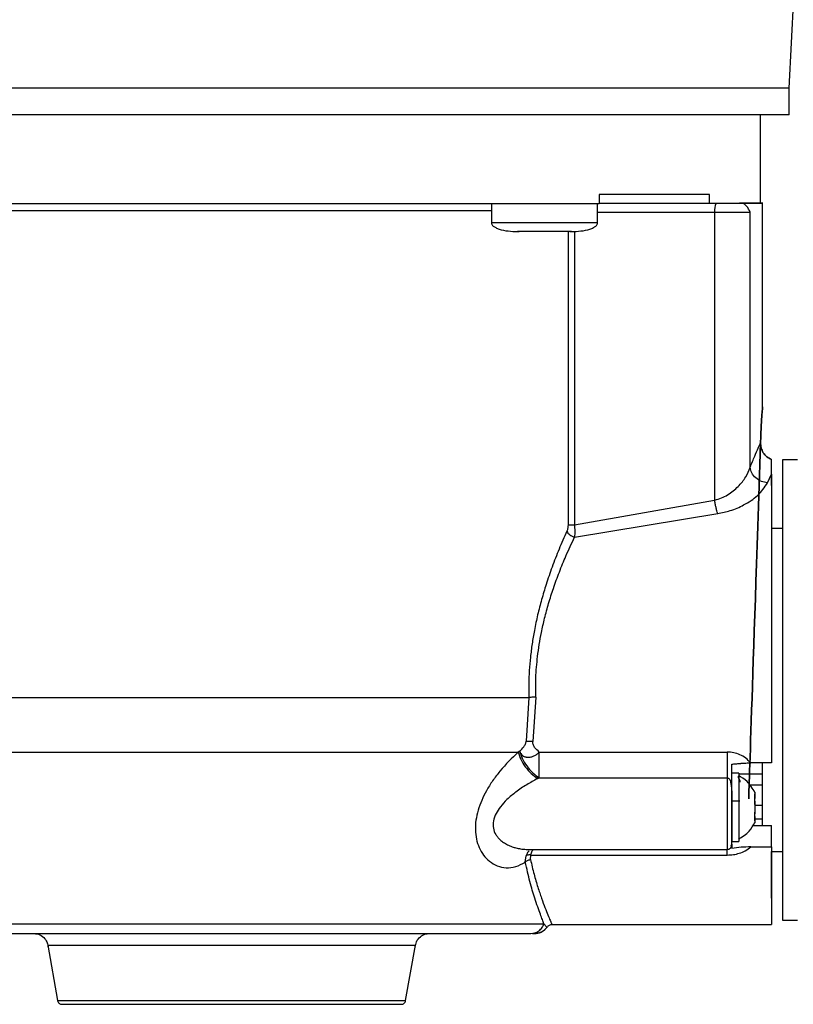
# Model space of a CAD drawing. Units: inches. Extents: x 170 to 312, y 215 to 248.
# Drawn here: x 176 to 177, y 243 to 243 of the extents above; entities that cross this region are included whole.
import ezdxf

# ---------------------------------------------------------------- set-up
doc = ezdxf.new("R2010")
doc.units = ezdxf.units.IN
doc.header["$LTSCALE"] = 0.25
doc.header["$MEASUREMENT"] = 0
doc.layers.add('ANNOTATIONS', color=1, linetype='Continuous')
doc.layers.add('STANDARD MOTOR LH', color=7, linetype='Continuous')
doc.styles.add('ARIAL', font='arial.ttf', dxfattribs={"height": 0.09375})
doc.dimstyles.new('STANDARD$0', dxfattribs={"dimtxt": 0.09375, "dimasz": 0.09375, "dimexe": 0.03125, "dimexo": 0.046875, "dimgap": 0.09, "dimtad": 0, "dimtih": 1, "dimtoh": 1, "dimdec": 4, "dimzin": 0, "dimdsep": 46, "dimtxsty": 'ARIAL', "dimcen": 0.09, "dimadec": 0, "dimazin": 0, "dimtfac": 1, "dimtdec": 4, "dimtofl": 0, "dimtmove": 0, "dimatfit": 1, "dimfxl": 1, "dimtolj": 1, "dimtzin": 0, "dimarcsym": 0})

# ---------------------------------------------------------------- blocks, each defined once
blk = doc.blocks.new('*D143')
at = {"layer": 'ANNOTATIONS', "color": 0, "lineweight": -2, "transparency": 16777216}
for p, q in [((176.4833648441762, 244.139293111952), (176.4833648441762, 244.8907997182535)), ((177.2696608134808, 243.2925159073138), (177.2696608134808, 244.8907997182535)), ((176.5771148441762, 244.8595497182535), (176.5865659923817, 244.8595497182535)), ((177.1759108134808, 244.8595497182535), (177.1567859787391, 244.8595497182535))]:
    blk.add_line(p, q, dxfattribs=at)
at = {"layer": 'ANNOTATIONS', "color": 0, "transparency": 16777216}
for points in [[(176.5771148441762, 244.8751747182535), (176.5771148441762, 244.8439247182535), (176.4833648441762, 244.8595497182535)], [(177.1759108134808, 244.8751747182535), (177.1759108134808, 244.8439247182535), (177.2696608134808, 244.8595497182535)]]:
    blk.add_solid(points, dxfattribs=at)
at = {"layer": 'defpoints', "color": 0, "transparency": 16777216}
for p in [(176.4833648441762, 244.8595497182535), (176.4833648441762, 244.092418111952), (177.2696608134808, 243.2456409073138)]:
    blk.add_point(p, dxfattribs=at)
at = {"layer": 'ANNOTATIONS', "color": 0, "transparency": 16777216, "insert": (176.8716759855604, 244.8595497182535), "char_height": 0.09375, "attachment_point": 5, "style": 'ARIAL'}
blk.add_mtext('\\A1;17 3/8"', dxfattribs=at)
blk = doc.blocks.new('*D144')
at = {"layer": 'ANNOTATIONS', "color": 0, "lineweight": -2, "transparency": 16777216}
for p, q in [((176.3686150181253, 244.6822504425663), (176.3686150181253, 245.2424847463426)), ((177.2696608134808, 243.2925159073138), (177.2696608134808, 245.2424847463426)), ((176.4623650181253, 245.2112347463426), (176.6768953213817, 245.2112347463426)), ((177.1759108134808, 245.2112347463426), (177.0390875110134, 245.2112347463426))]:
    blk.add_line(p, q, dxfattribs=at)
at = {"layer": 'ANNOTATIONS', "color": 0, "transparency": 16777216}
for points in [[(176.4623650181253, 245.2268597463426), (176.4623650181253, 245.1956097463426), (176.3686150181253, 245.2112347463426)], [(177.1759108134808, 245.2268597463426), (177.1759108134808, 245.1956097463426), (177.2696608134808, 245.2112347463426)]]:
    blk.add_solid(points, dxfattribs=at)
at = {"layer": 'defpoints', "color": 0, "transparency": 16777216}
for p in [(176.3686150181253, 245.2112347463426), (176.3686150181253, 244.6353754425663), (177.2696608134808, 243.2456409073138)]:
    blk.add_point(p, dxfattribs=at)
at = {"layer": 'ANNOTATIONS', "color": 0, "transparency": 16777216, "insert": (176.8579914161976, 245.2112347463426), "char_height": 0.09375, "attachment_point": 5, "style": 'ARIAL'}
blk.add_mtext('\\A1;20"', dxfattribs=at)

msp = doc.modelspace()

# ---------------------------------------------------------------- linework, layer by layer
at = {"layer": 'STANDARD MOTOR LH'}
for p, q in [((176.6939416182836, 243.2756629263996), (176.69812342956, 243.3593244066835)), ((176.693941729424, 243.2682810366399), (176.6939416182837, 243.2756629264013)), ((176.6859450529234, 243.2436563477768), (176.6859446821919, 243.2682801762876)), ((176.6411432805178, 243.246132981451), (176.6411433175645, 243.2436723515303)), ((176.6718035421232, 243.2436734568873), (176.6718035050764, 243.2461340868082)), ((176.6111550405189, 243.2436715632119), (176.6111551220124, 243.2382587953812)), ((176.6406826810639, 243.2382592399422), (176.6406825995653, 243.243672338695)), ((176.6411433175561, 243.2436729138781), (176.6718035421233, 243.2436734568874)), ((176.6801710315392, 243.24367391585), (176.6810138377136, 243.2436739392492)), ((176.6865610622042, 243.18708010747), (176.6865602098422, 243.2436936323143)), ((176.6406826365987, 243.2412125977205), (176.6732129153005, 243.2412131738488)), ((176.6732129152963, 243.2412131738487), (176.6732141205878, 243.1611584815793)), ((176.6830915677172, 243.1702814600818), (176.6830904997793, 243.2412134650609)), ((176.6342201462614, 243.2359103206313), (176.634221375648, 243.1542549612901)), ((176.6185370488219, 243.2357982766007), (176.6188781891228, 243.2357983151329)), ((176.6205863599871, 243.235798242493), (176.6204775985723, 243.2357982307129)), ((176.6313602785987, 243.2357983945604), (176.6312515171837, 243.2357984030657)), ((176.6324718669053, 243.2357984345817), (176.6324731053508, 243.1542549156424)), ((176.6329596880465, 243.235798527141), (176.6333008283479, 243.2357984988813)), ((176.6890219733277, 243.1684025982224), (176.6890219120704, 243.1724713747262)), ((176.6962315600734, 243.1723165041926), (176.692048489208, 243.1723164412131)), ((176.692048489208, 243.1723164412131), (176.6920504156392, 243.0443636853223)), ((176.6878972347576, 243.1659347434331), (176.6890219733272, 243.1684026288587)), ((176.634221393328, 243.1542549614699), (176.6732141205878, 243.1611584815793)), ((176.6342758628054, 243.150880559358), (176.6740687438392, 243.157451850976)), ((176.6920487763149, 243.1532465593256), (176.6890222015217, 243.1532465137581)), ((176.6215443520964, 243.1062899967557), (176.6208287471459, 243.0941456344293)), ((176.6234657514138, 243.1063645126546), (176.6227021108154, 243.0940803930355)), ((176.6190093808271, 243.0913905156865), (176.6186127453676, 243.0910824311983)), ((176.6244620304957, 243.0911136615936), (176.6767199873325, 243.0911144569227)), ((176.6890231824186, 243.0880949915491), (176.6832483439117, 243.0880949117144)), ((176.6863903112589, 243.0879054218812), (176.6863905701637, 243.0707091969314)), ((176.6240235512587, 243.0837433233381), (176.6244622889618, 243.0839653926179)), ((176.6244622889618, 243.0839653926178), (176.6767200949731, 243.0839661794013)), ((176.6767200949731, 243.0839661794013), (176.6767203948635, 243.0640476436825)), ((176.6799188951587, 243.0852091091629), (176.6779503912219, 243.0852090795254)), ((176.6799188951587, 243.0852091091629), (176.6799191804187, 243.0662622587715)), ((176.6863903548332, 243.085011252126), (176.6799188981388, 243.0850111546931)), ((176.6863904014549, 243.0819146711762), (176.6829468677868, 243.081914619331)), ((176.6843481073915, 243.0800035383296), (176.6843481150886, 243.0794923083642)), ((176.6779504824351, 243.0791506773471), (176.6779506764819, 243.0662622291341)), ((176.677950506066, 243.0775819769768), (176.6802388918847, 243.0775820114303)), ((176.6779506095226, 243.0707103919221), (176.677950506066, 243.0775819769768)), ((176.6799189838923, 243.0793154006344), (176.6799960122096, 243.0793154017941)), ((176.6842993681907, 243.0781355349668), (176.6843481355154, 243.0781355357011)), ((176.6843481221191, 243.0790253458852), (176.6843481150886, 243.0794923083642)), ((176.6843481335481, 243.0782662431924), (176.6843481221191, 243.0790253458852)), ((176.6843481355149, 243.0781356161427), (176.6843481335481, 243.0782662431924)), ((176.6843481355154, 243.0781355357011), (176.684348134545, 243.0781999860445)), ((176.6843481602169, 243.0764949237306), (176.6843481452368, 243.0774898993715)), ((176.6863904868955, 243.0762397833448), (176.6843481640587, 243.0762397525961)), ((176.6843481980552, 243.0739817198266), (176.6843481911021, 243.0744435364804)), ((176.6843482058966, 243.0734608888082), (176.6842850170825, 243.0734608878569)), ((176.6843482077782, 243.0733358851601), (176.6843026191103, 243.0733358844736)), ((176.6843482282042, 243.0719792133139), (176.6843482058966, 243.0734608888082)), ((176.6843482087485, 243.0732714274849), (176.6843482077782, 243.0733358851601)), ((176.6843482196266, 243.0725489039652), (176.6863905424647, 243.072548934714)), ((176.6843482282042, 243.0719792133139), (176.6843482359012, 243.0714679761786)), ((176.6838362803183, 243.0707091584745), (176.6890234441769, 243.0707092365712)), ((176.6890235334293, 243.0647811032896), (176.6890234441769, 243.0707092365712)), ((176.6779506764819, 243.0662622291341), (176.6799191804186, 243.0662622587715)), ((176.6214276981226, 243.0640468112067), (176.6767203948635, 243.0640476436825)), ((176.6777938398039, 243.0650175071403), (176.6779506549356, 243.0654966132416)), ((176.6779506962612, 243.06494852873), (176.6779507053866, 243.0643424429907)), ((176.6832488348564, 243.064781016347), (176.6890235334293, 243.0647811032896)), ((176.6890235334293, 243.0647811032896), (176.6890238593593, 243.0431333247948)), ((176.6890235537184, 243.0634335216423), (176.6920501285214, 243.0634335672098)), ((176.6890237482189, 243.0505152145575), (176.6890235537278, 243.0634335216423)), ((176.6205818086433, 243.0605161029204), (176.6207814120917, 243.0622581955813)), ((176.6220129205012, 243.0612282424707), (176.6220886755414, 243.0624856394433)), ((176.6220886755414, 243.0624856394785), (176.6767204053682, 243.0624864620032)), ((176.6920504156392, 243.0443636853223), (176.6962334865046, 243.0443637483017)), ((176.62576892803, 243.043392006792), (176.6264703676158, 243.0425134273129)), ((176.6264703676158, 243.0425134273129), (176.6265740602514, 243.0423835483844)), ((176.6279950575151, 243.0431324059574), (176.6890238593593, 243.0431333247948)), ((176.6220700092769, 243.0406714907649), (176.6226353776924, 243.0407598062011)), ((176.6225750252575, 243.0406715771986), (176.6230587340951, 243.0406716599699)), ((176.6226368750981, 243.0407154088825), (176.6233095492086, 243.0406710771682)), ((176.6232292434208, 243.0407086774055), (176.6239452685773, 243.0407357197518)), ((176.6233263164394, 243.0406717057581), (176.6232448447886, 243.0406717172463)), ((176.4878259460415, 243.0374163111962), (176.4905442607119, 243.0220013397716)), ((176.5873072438738, 243.0220027966158), (176.5900250943735, 243.0374178498862))]:
    msp.add_line(p, q, dxfattribs=at)
at = {"layer": 'STANDARD MOTOR LH', "flags": 128}
for points in [[(176.6939416182836, 243.2756629263996), (176.6935081518035, 243.2756627454592), (176.6922101764832, 243.2756625524766), (176.6900549511273, 243.2756623485328), (176.6870545286303, 243.2756621347683), (176.6832256885718, 243.2756619123785), (176.6785898433786, 243.2756616826072), (176.6731729185775, 243.2756614467393), (176.6670052078092, 243.2756612060939), (176.6601212034143, 243.2756609620168), (176.6525594035377, 243.275660715873), (176.6443620968317, 243.2756604690389), (176.6355751259605, 243.2756602228951), (176.6262476312295, 243.2756599788181), (176.6164317757729, 243.2756597381727), (176.6061824538361, 243.2756595023048), (176.5955569837849, 243.2756592725335), (176.5846147875578, 243.2756590501438), (176.5734170583547, 243.2756588363792), (176.5620264184197, 243.2756586324354), (176.5505065688315, 243.2756584394527), (176.5389219332621, 243.2756582585106), (176.5273372976927, 243.2756580906208), (176.5158174481046, 243.2756579367224), (176.5044268081695, 243.2756577976758), (176.4932290789665, 243.2756576742588), (176.4822868827394, 243.2756575671615), (176.4716614126881, 243.2756574769829)], [(176.693941729424, 243.2682810366399), (176.6935082629438, 243.2682808556978), (176.6922102876235, 243.2682806627151), (176.6900550622676, 243.2682804587713), (176.6870546397706, 243.2682802450068), (176.6832257997121, 243.268280022617), (176.6785899545189, 243.2682797928458), (176.6731730297178, 243.2682795569779), (176.6670053189495, 243.2682793163325), (176.6601213145545, 243.2682790722554), (176.6525595146779, 243.2682788261116), (176.6443622079719, 243.2682785792775), (176.6355752371007, 243.2682783331337), (176.6262477423698, 243.2682780890567), (176.6164318869132, 243.2682778484112), (176.6061825649764, 243.2682776125434), (176.5955570949251, 243.2682773827721), (176.584614898698, 243.2682771603823), (176.573417169495, 243.2682769466178), (176.5620265295599, 243.2682767426739), (176.5505066799718, 243.2682765496913), (176.5389220444024, 243.2682763687492), (176.527337408833, 243.2682762008594), (176.5158175592449, 243.2682760469609), (176.5044269193098, 243.2682759079144), (176.4932291901067, 243.2682757844973), (176.4822869938796, 243.2682756774001), (176.4716615238284, 243.2682755872215)], [(176.4666898188848, 243.2417016479941), (176.4723813818362, 243.2417016591662), (176.4802662866728, 243.2417016906193), (176.4886529356395, 243.2417017409675), (176.4974695894332, 243.2417018097802), (176.506640830494, 243.2417018964688), (176.5160882081268, 243.2417020002918), (176.5257309095668, 243.241702120361), (176.5354864512519, 243.2417022556493), (176.5452713843856, 243.2417024049996), (176.5550020087572, 243.2417025671342), (176.5645950887128, 243.2417027406664), (176.5739685651517, 243.2417029241116), (176.5830422574594, 243.2417031159007), (176.5917385493715, 243.2417033143931), (176.5999830529024, 243.241703517891), (176.6077052446594, 243.2417037246537), (176.6111550701448, 243.241703823034)], [(176.6732129152963, 243.2412131738488), (176.674968979079, 243.2412132069887), (176.6766406486014, 243.2412132426678), (176.6781916798252, 243.2412132801124), (176.6795884443125, 243.241213318511), (176.680800658335, 243.2412133570307), (176.6818020394664, 243.2412133948364), (176.68257087642, 243.2412134311087), (176.6830904997792, 243.2412134650608)], [(176.6406826808401, 243.2382592399035), (176.6404211739391, 243.2382591943538), (176.6392775686504, 243.2382591241447), (176.6372945891772, 243.2382590472449), (176.6345968334128, 243.2382589684862), (176.6313538112735, 243.2382588928174), (176.6277692937674, 243.2382588249931), (176.6240685093122, 243.2382587692748), (176.6204839918059, 243.2382587291636), (176.6172409696662, 243.2382587071799), (176.6145432139012, 243.2382587047047), (176.6125602344273, 243.2382587218939), (176.6114166291378, 243.2382587576672), (176.6111551232219, 243.2382587954712)], [(176.4486131713761, 243.1062875583299), (176.4540199065749, 243.1062875191299), (176.460134985224, 243.1062874985251), (176.4669073903336, 243.1062874966875), (176.4742806209591, 243.1062875136324), (176.4821931635775, 243.1062875492185), (176.490579005284, 243.1062876031486), (176.4993681845256, 243.1062876749731), (176.5084873747775, 243.1062877640927), (176.517860496293, 243.1062878697639), (176.5274093508231, 243.1062879911051), (176.5370542740101, 243.1062881271038), (176.5467148000131, 243.1062882766256), (176.5563103328195, 243.1062884384231), (176.5657608186435, 243.1062886111462), (176.5749874137996, 243.1062887933541), (176.5839131424814, 243.1062889835267), (176.5924635389572, 243.1062891800773), (176.6005672688232, 243.1062893813661), (176.6081567241343, 243.106289585714), (176.6151685874443, 243.1062897914159), (176.6215443600521, 243.1062899967554)], [(176.4485746299547, 243.0910801014755), (176.4536062727543, 243.0910800547953), (176.4593676971401, 243.091080026625), (176.4658096220721, 243.0910800172056), (176.4728769457666, 243.0910800266176), (176.480509217016, 243.0910800547804), (176.4886411522656, 243.0910801014533), (176.4972031940241, 243.0910801662369), (176.5061221058323, 243.0910802485772), (176.5153215986999, 243.0910803477698), (176.5247229836525, 243.0910804629663), (176.5342458448074, 243.0910805931812), (176.5438087272205, 243.091080737301), (176.553329833621, 243.0910808940927), (176.5627277240744, 243.0910810622153), (176.5719220125885, 243.0910812402306), (176.5808340547051, 243.091081426616), (176.5893876201945, 243.0910816197772), (176.5975095451004, 243.0910818180622), (176.6051303575562, 243.0910820197746), (176.6121848720212, 243.0910822231892), (176.6186127468532, 243.0910824265661)], [(176.4774518421327, 243.0433889690422), (176.4840001677848, 243.0433889803388), (176.4910922640695, 243.0433890100521), (176.4986579178734, 243.0433890578877), (176.506622227773, 243.0433891233722), (176.5149063455727, 243.0433892058571), (176.5234282569175, 243.043389304526), (176.5321035932506, 243.0433894184019), (176.5408464670786, 243.0433895463576), (176.5495703222738, 243.043389687126), (176.5581887909964, 243.0433898393137), (176.5666165487534, 243.043390001414), (176.5747701591266, 243.043390171822), (176.5825688998093, 243.0433903488507), (176.5899355617733, 243.0433905307473), (176.5967972136521, 243.0433907157113), (176.6030859237763, 243.0433909019113), (176.6087394327094, 243.0433910875039), (176.6137017696288, 243.0433912706517), (176.6179238064472, 243.0433914495416), (176.6213637441903, 243.0433916224024), (176.6239875268148, 243.0433917875229), (176.6257691783695, 243.0433919432684)], [(176.4878259460413, 243.0374163111983), (176.4882631099827, 243.0374162173605), (176.4895671218094, 243.037416138292), (176.4917156695173, 243.0374160753456), (176.4946719908596, 243.0374160295985), (176.4983855023584, 243.0374160018333), (176.5027926648025, 243.0374159925252), (176.5078180704205, 243.0374160018333), (176.5133757331289, 243.0374160295985), (176.519370559778, 243.0374160753456), (176.5256999772217, 243.037416138292), (176.5322556873727, 243.0374162173605), (176.5389255202127, 243.0374163111983), (176.5455953530526, 243.0374164181998), (176.5521510632034, 243.0374165365342), (176.5584804806466, 243.0374166641768), (176.5644753072951, 243.0374167989435), (176.5700329700028, 243.0374169385284), (176.5750583756198, 243.0374170805433), (176.5794655380629, 243.0374172225581), (176.5831790495606, 243.0374173621431), (176.5861353709017, 243.0374174969098), (176.5882839186084, 243.0374176245523), (176.5895879304337, 243.0374177428867), (176.5900250929171, 243.0374178497045)], [(176.4905442607119, 243.0220013397716), (176.4905556145083, 243.0220013241646), (176.4911268947207, 243.0220012358401), (176.4925511466789, 243.0220011623691), (176.494802954573, 243.0220011050625), (176.4978421348376, 243.022001064943), (176.5016144532291, 243.0220010427266), (176.5060525926363, 243.0220010388097), (176.5110773543563, 243.0220010532622), (176.5165990713973, 243.0220010858263), (176.5225192085877, 243.0220011359207), (176.5287321209393, 243.0220012026517), (176.5351269388839, 243.0220012848282), (176.5415895467438, 243.022001380984), (176.5480046191286, 243.0220014894031), (176.5542576789196, 243.0220016081508), (176.5602371401168, 243.0220017351079), (176.5658362990934, 243.0220018680091), (176.5709552387249, 243.0220020044825), (176.5755026114121, 243.022002142093), (176.5793972691819, 243.0220022783847), (176.582569711774, 243.0220024109256), (176.5849633268753, 243.0220025373504), (176.5865354003674, 243.0220026554032), (176.5872578785618, 243.0220027629773), (176.5873072438738, 243.0220027966158)]]:
    msp.add_lwpolyline(points, dxfattribs=at)
at = {"layer": 'STANDARD MOTOR LH'}
msp.add_arc((176.6770757248516, 243.2418098464656), 0.003908620708419604, 151.5184359614899, 188.7808506613849, dxfattribs=at)
for points in [[(176.6718035050765, 243.2461340868082), (176.6690985853168, 243.2461339675011), (176.6636887457974, 243.2461337288871), (176.6533703134781, 243.2461333568887), (176.6452189581713, 243.2461331065969), (176.6411432805178, 243.246132981451)], [(176.4367015121988, 243.2436692734954), (176.441376581489, 243.2436692806662), (176.4507267200694, 243.2436692950077), (176.4666470355323, 243.2436693812365), (176.483632029359, 243.2436695133327), (176.5015557781445, 243.2436696938022), (176.5200835842701, 243.2436699184344), (176.5389224148864, 243.2436701838818), (176.5577612455024, 243.2436704857018), (176.5762890516272, 243.2436708189715), (176.5942128004114, 243.2436711782146), (176.6111977942362, 243.2436715575639), (176.6271181096968, 243.2436719507213), (176.6364682482753, 243.2436722179273), (176.6411433175646, 243.2436723515303)], [(176.6718035421232, 243.2436734568873), (176.6734208065009, 243.2436735354653), (176.6766553352561, 243.2436736926214), (176.6789991327782, 243.2436738414406), (176.6801710315393, 243.2436739158501)], [(176.6859450526483, 243.2436746170304), (176.6857008900408, 243.2436745094494), (176.6852125648257, 243.2436742942874), (176.6818515426347, 243.2436740419958), (176.6801710315393, 243.24367391585)], [(176.6259189385858, 243.2357982747484), (176.6249355158899, 243.2357982616406), (176.6229686704983, 243.2357982354251), (176.6204879567726, 243.2357982242054), (176.6187524496366, 243.2357982354251), (176.618526828096, 243.2357982616406), (176.6184140173257, 243.2357982747484)], [(176.6334238598438, 243.2357985007336), (176.6333110490737, 243.2357984842289), (176.6330854275336, 243.2357984512196), (176.6313499203983, 243.235798387741), (176.628869206673, 243.2357983242624), (176.6269023612815, 243.2357982912531), (176.6259189385858, 243.2357982747484)], [(176.6890220218746, 243.1651784076521), (176.6890220051619, 243.1662884638738), (176.6890219717365, 243.1685085763171), (176.6890219319569, 243.1711507273939), (176.689021912067, 243.1724718029324)], [(176.6890219733272, 243.1684026288587), (176.6890220000139, 243.1666300792269), (176.6890220533874, 243.1630849799633), (176.6890221701703, 243.1553282430617), (176.6890223090807, 243.1461018113527), (176.6890224681519, 243.1355363238131), (176.6890226412157, 243.1240414669645), (176.6890228222607, 243.1120165251928), (176.6890230059538, 243.0998157050259), (176.6890231235972, 243.0920018960413), (176.6890231824189, 243.088094991549)], [(176.6324731053505, 243.1542549157932), (176.6325711603255, 243.154254919669), (176.6327672702754, 243.1542549274207), (176.6331888490584, 243.1542549394304), (176.6336760943607, 243.1542549510718), (176.6340396152189, 243.1542549578839), (176.6342213756479, 243.1542549612901)], [(176.6244621381184, 243.0839653907495), (176.6244621307005, 243.0844580920682), (176.6244621158646, 243.0854434947055), (176.6244620883867, 243.0872685680897), (176.6244620591978, 243.0892072807732), (176.6244620400631, 243.09047820132), (176.6244620304957, 243.0911136615935)], [(176.6767199886166, 243.0911144569269), (176.6767200003795, 243.0904789960583), (176.6767200239055, 243.0892080743209), (176.6767200596811, 243.0872693591597), (176.6767200937459, 243.0854442833054), (176.676720112973, 243.0844588794583), (176.6767201225866, 243.0839661775349)], [(176.6779506880125, 243.0654963590698), (176.6779506851049, 243.0656894757152), (176.6779506792896, 243.0660757090059), (176.6779506623142, 243.0672031964748), (176.67795064015, 243.0686753241016), (176.67795061316, 243.0704679744213), (176.6779505826891, 243.0724918337145), (176.6779505500925, 243.0746568853554), (176.677950516624, 243.0768798446959), (176.6779504952085, 243.0783022590726), (176.6779504845007, 243.079013466261)], [(176.4917559008894, 243.0209846854837), (176.4919314535361, 243.020984641646), (176.4922825588294, 243.0209845539706), (176.4950874037094, 243.0209844621161), (176.4994467855146, 243.0209844041779), (176.5053581951333, 243.0209843848669), (176.5125502438632, 243.0209844042597), (176.5207583920021, 243.0209844617892), (176.5296640347772, 243.0209845551969), (176.5389257676056, 243.0209846809058), (176.5481875004338, 243.0209848340825), (176.5570931432084, 243.0209850088378), (176.5653012913463, 243.0209851984688), (176.5724933400748, 243.0209853956402), (176.5784047496919, 243.0209855929531), (176.5827641314953, 243.0209857821593), (176.5855689763732, 243.0209859584721), (176.5859200816651, 243.0209860567198), (176.5860956343111, 243.0209861058437)]]:
    msp.add_open_spline(points, degree=3, dxfattribs=at)
for points, knots in [([(176.6810138377136, 243.2436739392493), (176.6825618980285, 243.2436740616633), (176.6856580186583, 243.2436743064915), (176.6870402079882, 243.2436745769612), (176.6862018461687, 243.2436747106099), (176.6859450526463, 243.243674751547)], [0, 0, 0, 0, 0.4095752954992274, 0.8191505909984528, 0.9999999999999999, 0.9999999999999999, 0.9999999999999999, 0.9999999999999999]), ([(176.6830904997791, 243.2412134650609), (176.6827942176537, 243.2418157835195), (176.6821907130083, 243.2430426614061), (176.6814108420059, 243.2434609854942), (176.6810138377136, 243.2436739392493)], [0, 0, 0, 0, 0.4909359482799768, 1, 1, 1, 1]), ([(176.6111597130695, 243.2383463093641), (176.6111618430893, 243.2382322566067), (176.6111663169674, 243.2379927010196), (176.611360383761, 243.2376481833284), (176.611738936549, 243.2372570620868), (176.6123917271936, 243.236855843266), (176.6145703809761, 243.2359818422389), (176.6166638214152, 243.2358818620189), (176.6184140173267, 243.2357982747484)], [0, 0, 0, 0, 0.04135580803486302, 0.08686344012360114, 0.1406179050012042, 0.2407046002254145, 0.3652001368262312, 1, 1, 1, 1]), ([(176.6334238598431, 243.2357985007336), (176.6351740532369, 243.2358821407053), (176.6372674906645, 243.2359821839619), (176.6394461181284, 243.2368562505915), (176.6400988966913, 243.2372574890686), (176.6404774377019, 243.2376486217089), (176.6406714941214, 243.2379931452436), (176.6406759607862, 243.2382327009653), (176.6406780873716, 243.2383467537869)], [0, 0, 0, 0, 0.6347998631737914, 0.7592953997745898, 0.8593820949989033, 0.9131365598764392, 0.9586441919651512, 1, 1, 1, 1]), ([(176.6859840389466, 243.1771607233403), (176.6860299535301, 243.1785367005331), (176.6861218770976, 243.1812914839277), (176.6863412566387, 243.1845070681018), (176.686515468582, 243.1866009498764), (176.6865838339615, 243.187319437264), (176.6865154619965, 243.1866010074781), (176.6863412549248, 243.1845072924392), (176.6861218790503, 243.1812918504465), (176.686029955839, 243.178537141879), (176.685984040306, 243.177161168278), (176.6815750048077, 243.0450334097545), (176.6815750490394, 243.0450312541283), (176.6859840389466, 243.1771607233403)], [0, 0, 0, 0, 0.1249662653805335, 0.2501894613837076, 0.3752423899060233, 0.5000060353745504, 0.6247621504903428, 0.7498140952410449, 0.8750324428685352, 1, 1, 1, 1.000000444939842, 1.000000444939842, 1.000000444939842, 1.000000444939842]), ([(176.6830915677172, 243.1702814600817), (176.6835250899354, 243.1713444508666), (176.6843686589248, 243.1734128709491), (176.6853439930586, 243.1756928106425), (176.6857749738565, 243.1766812364756), (176.685984040778, 243.1771607175733)], [0, 0, 0, 0, 0.3524921976802992, 0.685896764940056, 1, 1, 1, 1]), ([(176.6890219120704, 243.1724713751269), (176.6885711875748, 243.1726942071653), (176.687669745006, 243.1731398680671), (176.6866758599802, 243.1743044453551), (176.6860579888205, 243.1756962979126), (176.6860086854419, 243.1766724958999), (176.6859840272654, 243.1771607233401)], [0, 0, 0, 0, 0.2499797451234163, 0.4999559283813338, 0.7499121691978282, 1, 1, 1, 1]), ([(176.6859840387536, 243.177161168278), (176.6860086853017, 243.1766730832308), (176.6860579650827, 243.175697176821), (176.6866755466928, 243.1743053954685), (176.6876693659735, 243.1731405294187), (176.688571061166, 243.1726947128504), (176.6890219120669, 243.1724718029324)], [0, 0, 0, 0, 0.2500181944463336, 0.499901318251768, 0.7499488262970085, 0.9999999999999999, 0.9999999999999999, 0.9999999999999999, 0.9999999999999999]), ([(176.6732141205879, 243.1611584815793), (176.673856203166, 243.1613354258291), (176.6751555434261, 243.1616934962633), (176.6774788807138, 243.162925949637), (176.6798951382019, 243.1649211495981), (176.6820383251388, 243.1676232672126), (176.68273985643, 243.1693938021776), (176.6830915632177, 243.1702814449283)], [0, 0, 0, 0, 0.1182624229636361, 0.2393198829239725, 0.4883193866881599, 0.7434732462043436, 1, 1, 1, 1]), ([(176.6878972336462, 243.1659346906443), (176.6873258645409, 243.1660401800586), (176.6861422688714, 243.1662587022237), (176.6845877909381, 243.1672880166563), (176.6834497883584, 243.1686940506073), (176.6832081657816, 243.1697646322766), (176.6830915249113, 243.1702814448165)], [0, 0, 0, 0, 0.2413699582661818, 0.4999997981408503, 0.7586299283358368, 1, 1, 1, 1]), ([(176.6740687441975, 243.1574518510274), (176.6752460736458, 243.1576821962521), (176.6778641134116, 243.1581944173294), (176.6817151764642, 243.1599064380641), (176.6857310782901, 243.1626131387422), (176.6871155999351, 243.1647361772483), (176.6878972347576, 243.1659347434331)], [0, 0, 0, 0, 0.1711820402398397, 0.38065928715001, 0.6503498013640425, 1, 1, 1, 1]), ([(176.6890220218745, 243.1651784076521), (176.6890220370776, 243.1641686513568), (176.6890220674839, 243.1621491387662), (176.6890221333566, 243.1577739746456), (176.6890221877486, 243.1541613072598), (176.6890222015217, 243.1532465137581)], [0, 0, 0, 0, 0.4275186182436078, 0.8550372364872108, 1, 1, 1, 1]), ([(176.6740687417869, 243.1574518668216), (176.6739886994292, 243.157693070693), (176.6738267011186, 243.158181244965), (176.6735946860591, 243.159102411103), (176.6733822945278, 243.160108697756), (176.673269734686, 243.1608113201396), (176.6732141195697, 243.1611584814798)], [0, 0, 0, 0, 0.2470468969451069, 0.5000000139330445, 0.7529531234395233, 0.9999999999999999, 0.9999999999999999, 0.9999999999999999, 0.9999999999999999]), ([(176.6324731053508, 243.1542549156424), (176.6324568783421, 243.1539605525054), (176.6324202984978, 243.1532969824087), (176.6322201325689, 243.1527759237066), (176.6321087612843, 243.1524860093475)], [0, 0, 0, 0, 0.4436051871191294, 1, 1, 1, 1]), ([(176.6342213863242, 243.1542549614704), (176.6342652564108, 243.153688087355), (176.6343610287678, 243.1524505500165), (176.6343057955484, 243.1514325181847), (176.6342758628039, 243.150880812399)], [0, 0, 0, 0, 0.4580662722166712, 1, 1, 1, 1]), ([(176.632108761169, 243.1524860090926), (176.6313847633383, 243.1508466627556), (176.6299879666886, 243.1476838998658), (176.6280492417893, 243.1427009370803), (176.6264267490119, 243.1380043997371), (176.625086716425, 243.1335546110439), (176.6239883254715, 243.1292962128186), (176.6231160244446, 243.1251883679705), (176.6224535409968, 243.1212598555275), (176.6219789901059, 243.1175298472031), (176.621665770819, 243.1137902251202), (176.6215021711766, 243.1100402795032), (176.6215302955396, 243.1075402291601), (176.6215443600523, 243.1062899967555)], [0, 0, 0, 0, 0.1293986665322135, 0.2496466373628924, 0.3605675792167748, 0.4526593408001202, 0.5429275584880936, 0.6318433415525193, 0.7068015579684258, 0.7807577888503219, 0.8540464456853006, 0.9270111245283592, 1, 1, 1, 1]), ([(176.6321087566195, 243.1524860016513), (176.6322086261424, 243.1523173674335), (176.6324130619082, 243.151972168373), (176.6329428958323, 243.1514985986551), (176.6335822262491, 243.1511061654664), (176.6340482223014, 243.1509547704896), (176.6342758645431, 243.1508808130136)], [0, 0, 0, 0, 0.2442596642802951, 0.5000065094464464, 0.7557497784200801, 0.9999999999999999, 0.9999999999999999, 0.9999999999999999, 0.9999999999999999]), ([(176.6234657514138, 243.1063645126545), (176.6234565083486, 243.1081581452265), (176.6234369285495, 243.1119576386704), (176.6239567403686, 243.1180029291655), (176.6248410145207, 243.1235366063913), (176.6259418757692, 243.128418117631), (176.6270590087464, 243.1325276833234), (176.6284281753804, 243.1368310378361), (176.6300454913892, 243.1412437798762), (176.6320233901138, 243.1460635046282), (176.6334675853506, 243.1491520071091), (176.6342758628054, 243.150880559358)], [0, 0, 0, 0, 0.1079092240818709, 0.2285866101119004, 0.3660932887912364, 0.4509239683741993, 0.5412881341243646, 0.63729732212066, 0.74538338685263, 0.8574978903281029, 1, 1, 1, 1]), ([(176.6234657514133, 243.106364513022), (176.6232842451475, 243.106359766613), (176.622916577541, 243.1063501520644), (176.622391739954, 243.1063316486772), (176.6219146345826, 243.1063112944217), (176.621666733355, 243.1062970358009), (176.6215443520964, 243.1062899967557)], [0, 0, 0, 0, 0.2468347355866025, 0.5000000193571306, 0.7531652927411888, 1, 1, 1, 1]), ([(176.6190094080162, 243.0913905045284), (176.6194097384189, 243.0917504389894), (176.6200122317896, 243.0922921368599), (176.6205478999102, 243.0932011797304), (176.6207543015812, 243.093751792132), (176.6208042551927, 243.0940159460174), (176.6208287783923, 243.0941456242979)], [0, 0, 0, 0, 0.5139193327712391, 0.7734436079624321, 0.8887790602919645, 1, 1, 1, 1]), ([(176.6208287471459, 243.0941456344293), (176.620949516282, 243.0941572877129), (176.6211941506263, 243.0941808930269), (176.621659200559, 243.0941774576626), (176.6221691118581, 243.0941469294642), (176.622525821965, 243.0941024064319), (176.6227021108153, 243.0940804028105)], [0, 0, 0, 0, 0.2465683209281679, 0.4994577378142611, 0.7526282036821323, 1, 1, 1, 1]), ([(176.6244620052268, 243.0911136615933), (176.6239853469511, 243.0915142382074), (176.6232642140463, 243.0921202677093), (176.6227768323998, 243.093089536059), (176.6226662023458, 243.0936709009982), (176.6226902728332, 243.0939453953714), (176.6227021108156, 243.0940803930347)], [0, 0, 0, 0, 0.5093323391093264, 0.7705652623641354, 0.8871628838148268, 1, 1, 1, 1]), ([(176.6186127468584, 243.0910824265701), (176.6168715285011, 243.089419525833), (176.6143729113586, 243.0870332930723), (176.6114877198134, 243.0831879447801), (176.6092653751187, 243.0796476098339), (176.6076003773212, 243.0758857821784), (176.6067838262543, 243.0721840745023), (176.6066162347875, 243.0694529178672), (176.6069179200528, 243.0668466468551), (176.6077143648921, 243.0644396209044), (176.6089633358101, 243.0623331488457), (176.6106642690332, 243.060591616372), (176.6127928042457, 243.0593495115519), (176.6152660415122, 243.0588168973451), (176.6179286914097, 243.0590884479304), (176.619696646785, 243.0600397525929), (176.6205818754727, 243.0605160780646)], [0, 0, 0, 0, 0.1391147506006376, 0.1996271743616741, 0.2565730141002333, 0.3588586231121701, 0.4090663795204239, 0.4578748920478398, 0.5108028868701686, 0.5649425531746183, 0.6229379735015179, 0.6866016318694008, 0.7576420574566554, 0.8354378905707787, 0.9176025016201714, 1, 1, 1, 1]), ([(176.6186127453372, 243.0910824313351), (176.6188072830332, 243.0904356646431), (176.6192075327515, 243.0891049807111), (176.6205150621495, 243.0869946848285), (176.6221820539576, 243.0850733463346), (176.6234217611479, 243.0841779438226), (176.624023528304, 243.0837433058472)], [0, 0, 0, 0, 0.2433360208901056, 0.5006493640485625, 0.757609849783717, 1, 1, 1, 1]), ([(176.6190094078198, 243.0913905046096), (176.619033262592, 243.0913019319788), (176.6190975720827, 243.0910631512133), (176.6193217172411, 243.0906334469047), (176.6197577162518, 243.0901619006065), (176.6202073732953, 243.0899136275131), (176.6204535809197, 243.0898298099108), (176.6204536337383, 243.0898297919304), (176.6204537393769, 243.0898297559719), (176.6204539506606, 243.0898296840653), (176.6204543732538, 243.089829540293), (176.6204552185426, 243.0898292529125), (176.6204569095304, 243.089828678808), (176.6204602931448, 243.089827533225), (176.6204670669146, 243.0898252525703), (176.6204806405121, 243.0898207333478), (176.6205078910356, 243.0898118636794), (176.6205627988564, 243.0897948017613), (176.6206741836568, 243.0897634172048), (176.6209028796491, 243.0897116915941), (176.6214086622378, 243.0896512007239), (176.6221438311632, 243.0897115236713), (176.6230092833106, 243.0900095336899), (176.6238066667995, 243.0904577045816), (176.6242427824373, 243.0908942318758), (176.6244620052268, 243.0911136615931)], [0, 0, 0, 0, 0.04657684885317685, 0.1255653752108015, 0.2503412680458763, 0.3751801505276355, 0.3751839767775387, 0.3751916292776084, 0.3752069342785874, 0.3752375442833684, 0.3752987643047062, 0.3754212043935434, 0.3756660847526213, 0.3761558461684198, 0.3771353715646138, 0.3790944308238111, 0.3830125690083544, 0.3908488128334621, 0.4065203237638137, 0.4378535114599222, 0.5004516629140628, 0.6381573303788193, 0.7504743640282641, 0.8745706385610931, 1, 1, 1, 1]), ([(176.6190174378326, 243.0913975292001), (176.6192061774982, 243.0907368666468), (176.6195950044549, 243.0893758204187), (176.6209064352196, 243.0872277371607), (176.6225928036978, 243.0852837925083), (176.6238512872827, 243.0843962434734), (176.6244621664607, 243.0839654192407)], [0, 0, 0, 0, 0.2427033714679734, 0.4999988370071502, 0.7572949674281249, 1, 1, 1, 1]), ([(176.6832483439117, 243.0880949117144), (176.682809648227, 243.0885537196467), (176.6819348632992, 243.0894686095758), (176.6802855834642, 243.0904038274762), (176.678529416829, 243.0910089165635), (176.6773235681518, 243.0910792512756), (176.6767199873324, 243.0911144569228)], [0, 0, 0, 0, 0.2597810769489463, 0.518018705339922, 0.7587469553479418, 1, 1, 1, 1]), ([(176.6779503528531, 243.0877574734233), (176.678324302779, 243.0877879294583), (176.679068775466, 243.0878485624057), (176.6798535044983, 243.0879227451691), (176.6802680000185, 243.0879587550853), (176.6803136990897, 243.0879625148508), (176.6803137326329, 243.0879625176105), (176.6803137913332, 243.0879625224399), (176.6803139087331, 243.0879625320982), (176.6803141435291, 243.087962551414), (176.6803146131063, 243.0879625900412), (176.6803155522015, 243.0879626672784), (176.6803174301554, 243.0879628216835), (176.6803211851171, 243.0879631302174), (176.6803286912562, 243.0879637461802), (176.6803436883994, 243.0879649736919), (176.680373622169, 243.087967411078), (176.6804332477938, 243.0879722158303), (176.6805515329887, 243.087981545184), (176.6807842492954, 243.0879991302183), (176.6812344007801, 243.0880298581723), (176.6820745431506, 243.088077819722), (176.682788601768, 243.0880882137885), (176.6832483439118, 243.0880949059427)], [0, 0, 0, 0, 0.2124592151906296, 0.4229712907327466, 0.448989660206484, 0.4489944363579075, 0.4489992125004406, 0.4490087647584188, 0.4490278691657981, 0.4490660775477295, 0.4491424925782475, 0.4492953157071957, 0.4496009342375987, 0.4502120603929456, 0.4514338691237924, 0.4538757125930583, 0.4587523061950651, 0.4684771412215473, 0.4878135736591674, 0.526034885238809, 0.6006829456624461, 0.7429022294212614, 1, 1, 1, 1]), ([(176.6779504844714, 243.0790154160723), (176.6779504663958, 243.080215989251), (176.6779504352041, 243.0822877383463), (176.6779503951493, 243.0849481780575), (176.6779503672404, 243.086801874739), (176.6779503528539, 243.0877574205978)], [0, 0, 0, 0, 0.4003784025465653, 0.6909063170884597, 1, 1, 1, 1]), ([(176.6240235218456, 243.0837433083084), (176.6229997248641, 243.0831928015772), (176.6209556045817, 243.0820936559505), (176.6180678601486, 243.0801380669303), (176.6155956140581, 243.0780969007046), (176.6137148635439, 243.076072852877), (176.6123722383213, 243.0740688075175), (176.6115946390368, 243.0719768552364), (176.6115801743055, 243.0698779743573), (176.6121793214003, 243.0684032120781), (176.6129035506753, 243.06739389235), (176.6136086193962, 243.066661823933), (176.6145099293584, 243.065959795768), (176.6156270355193, 243.0653083319631), (176.6168049261272, 243.0648107006289), (176.6180412599604, 243.0644374926715), (176.6193366789704, 243.0641774194609), (176.6205780507243, 243.0640461401366), (176.621387987323, 243.0640536932548), (176.6216873155999, 243.0640564846607)], [0, 0, 0, 0, 0.1027830756166388, 0.2052174145366124, 0.2967677555324034, 0.3700407065107418, 0.4316791397147591, 0.4935447685326046, 0.5538000529746874, 0.6158817385414544, 0.6472492285782279, 0.6815485210517541, 0.7225226809054388, 0.7690613830344807, 0.8213150086381654, 0.8621914224846575, 0.9107544623759999, 0.9670175257707481, 1, 1, 1, 1]), ([(176.6767201225866, 243.0839661743224), (176.6767668318272, 243.0839622720571), (176.6768635360859, 243.0839541930205), (176.6770605613716, 243.0838650634701), (176.6774274237922, 243.0835078580953), (176.6779844401908, 243.0818982390983), (176.6779654486639, 243.080285712187), (176.6779504877584, 243.0790154160724)], [0, 0, 0, 0, 0.02483117259502643, 0.05140910248729618, 0.1148299503824001, 0.3026919011337051, 0.9999999999999999, 0.9999999999999999, 0.9999999999999999, 0.9999999999999999]), ([(176.6796443373133, 243.0842938295909), (176.679696957796, 243.0842244792123), (176.679893812114, 243.0839650380057), (176.6800936453781, 243.0835378473929), (176.6802207044489, 243.0830789402842), (176.6802329817339, 243.0828680986515), (176.6802388137946, 243.0827679428607)], [0, 0, 0, 0, 0.167797715549254, 0.6277347375556354, 0.8231633796361992, 1, 1, 1, 1]), ([(176.6844033828465, 243.0799099540412), (176.6837556438611, 243.0809984420685), (176.6825989671014, 243.0829421706886), (176.6806578347777, 243.0840812375586), (176.6798037365552, 243.0845824269815)], [0, 0, 0, 0, 0.5599999999999747, 1, 1, 1, 1]), ([(176.6843481073916, 243.0800035383296), (176.6843304847423, 243.0800450487599), (176.6842952056157, 243.0801281493029), (176.6842803059387, 243.0801629673368), (176.6842795959046, 243.0801646314615), (176.6842794883775, 243.0801648834753)], [0, 0, 0, 0, 0.4585624146829836, 0.9180050757301855, 1, 1, 1, 1]), ([(176.6843481073916, 243.0800035251241), (176.6843481088514, 243.079906562648), (176.684348111771, 243.079712637696), (176.6843481225574, 243.0789962029789), (176.6843481309938, 243.0784358573501), (176.6843481338012, 243.0782493896095)], [0, 0, 0, 0, 0.4002017519052311, 0.8004035038104267, 1, 1, 1, 1]), ([(176.6795754774826, 243.077582001442), (176.6796646086662, 243.077556432331), (176.6797978217333, 243.0775182174262), (176.6798888807409, 243.0774008624232), (176.6799190133145, 243.0773620281732)], [0, 0, 0, 0, 0.6690873924996814, 1, 1, 1, 1]), ([(176.6843481338011, 243.0782493896096), (176.6843304921391, 243.0782191175903), (176.6842951749504, 243.0781585154421), (176.6842752241015, 243.0779921044809), (176.6842844379936, 243.0777940923834), (176.6843138369584, 243.0776200232265), (176.6843398271567, 243.077521358735), (176.6843481452376, 243.0774897814761)], [0, 0, 0, 0, 0.2292505892545028, 0.4589412429182638, 0.6795282974519313, 0.8974340434479791, 1, 1, 1, 1]), ([(176.6843481452376, 243.077489781476), (176.6843481521477, 243.0770308133274), (176.6843481659679, 243.0761128770301), (176.6843481845861, 243.0748762687596), (176.6843481946928, 243.0742049863924), (176.6843481980561, 243.0739816019312)], [0, 0, 0, 0, 0.4002017519152579, 0.800403503830557, 1, 1, 1, 1]), ([(176.6843481980561, 243.0739816019312), (176.6843305570197, 243.0739097730271), (176.6842952410835, 243.073765977338), (176.6842752909369, 243.0735529254135), (176.6842845045046, 243.0733764599656), (176.6843139024313, 243.0732713386961), (176.6843398917068, 243.0732339675278), (176.6843482094924, 243.0732220070033)], [0, 0, 0, 0, 0.2292505892542649, 0.4589412429169885, 0.6795282974461601, 0.8974340434318275, 1, 1, 1, 1]), ([(176.6843482094924, 243.0732220070033), (176.6843482149427, 243.0728600013307), (176.6843482258434, 243.0721359899854), (176.6843482336752, 243.0716158164321), (176.6843482353455, 243.0715048796936), (176.6843482359013, 243.071467962973)], [0, 0, 0, 0, 0.4002017519171669, 0.8004035038343599, 1, 1, 1, 1]), ([(176.6798040029449, 243.0668889374851), (176.6808821621282, 243.0675537267406), (176.6828074463841, 243.068740850411), (176.6839158228802, 243.0706996688241), (176.6844035085385, 243.071561548926)], [0, 0, 0, 0, 0.5599999999999495, 1, 1, 1, 1]), ([(176.6843482359013, 243.071467962973), (176.6843304631895, 243.0714260972558), (176.6842948836497, 243.0713422854568), (176.6842816367785, 243.0713113395648), (176.6842788617162, 243.0713048338648), (176.6842814270863, 243.0713108485902), (176.6842828328755, 243.071314144581)], [0, 0, 0, 0, 0.4171007164591302, 0.8350020903160039, 0.9095833048275717, 0.9999999999999999, 0.9999999999999999, 0.9999999999999999, 0.9999999999999999]), ([(176.6216855401535, 243.0636618956015), (176.6215871380516, 243.0635827007889), (176.621197981061, 243.0632695040753), (176.6209597085586, 243.0626905498024), (176.6207816855587, 243.0622579897064)], [0, 0, 0, 0, 0.252859653818674, 1, 1, 1, 1]), ([(176.6220886755414, 243.0624856394785), (176.6222183008509, 243.0629067116988), (176.6224259737502, 243.0635813121231), (176.6227524935996, 243.0639196710225), (176.6228752062278, 243.0640468330001)], [0, 0, 0, 0, 0.6241801888475021, 1, 1, 1, 1]), ([(176.6767138865403, 243.0640592153658), (176.6767494828913, 243.0640557002845), (176.6769238507105, 243.0640384817486), (176.6772436119302, 243.0641425285843), (176.6776098205472, 243.0643869176149), (176.6778616153013, 243.0647552642234), (176.6779454400742, 243.0650720800236), (176.677949838607, 243.0652445436043), (176.6779506913007, 243.0652779771657)], [0, 0, 0, 0, 0.05543098052556336, 0.2715272465900725, 0.5017323687630008, 0.7319374909363161, 0.9480337570004206, 1, 1, 1, 1]), ([(176.6767204053682, 243.0624864620032), (176.6767203987135, 243.0629284647945), (176.6767203885907, 243.0636008111802), (176.6767203834551, 243.0639419031617), (176.6767203816958, 243.0640587601193)], [0, 0, 0, 0, 0.6574033869936986, 1, 1, 1, 1]), ([(176.6767204183736, 243.0624864620039), (176.6772914326632, 243.0625098495449), (176.6784336878577, 243.0625566339087), (176.6801470713015, 243.0629682503516), (176.6818443231292, 243.0636579689275), (176.6827692755263, 243.0643975328213), (176.6832488348583, 243.0647809739239)], [0, 0, 0, 0, 0.2283469104817879, 0.4567844438049419, 0.7183594635889049, 1, 1, 1, 1]), ([(176.6779506880086, 243.0654966132422), (176.6779506911928, 243.0652851340163), (176.6779506962442, 243.06494963347), (176.677950696151, 243.0649558401039), (176.6779506961165, 243.0649581344518)], [0, 0, 0, 0, 0.630339438181271, 1, 1, 1, 1]), ([(176.6832488348575, 243.064781039167), (176.6823628494436, 243.0647409115014), (176.6805787294403, 243.064660105915), (176.6788306797261, 243.0644488080034), (176.6779507030936, 243.0643424396185)], [0, 0, 0, 0, 0.496595191037293, 1, 1, 1, 1]), ([(176.6205818170937, 243.0605161130715), (176.6206658365506, 243.0606060766112), (176.6208365519159, 243.0607888694915), (176.6211906766922, 243.0610046481821), (176.6215902946226, 243.0611639433545), (176.6218735241026, 243.0612070404759), (176.6220129187172, 243.0612282512151)], [0, 0, 0, 0, 0.246080366249283, 0.4999996566424281, 0.753919135809032, 1, 1, 1, 1]), ([(176.6220886570451, 243.0624855967083), (176.6219662087451, 243.0625013470136), (176.6217174554415, 243.0625333437054), (176.621361089796, 243.0625020802861), (176.6210350983534, 243.0624158201088), (176.6208654520161, 243.062310327382), (176.6207814632482, 243.0622580998815)], [0, 0, 0, 0, 0.2447108980862372, 0.4971293546183029, 0.751038032378429, 1, 1, 1, 1]), ([(176.622012920501, 243.0612282424707), (176.6223352604422, 243.0598432017345), (176.6229802073461, 243.0570719729143), (176.6240528773742, 243.0534985286738), (176.6251013117744, 243.050381430794), (176.6260677840835, 243.0477865844217), (176.6268892800068, 243.0457297078663), (176.6273767960468, 243.0445673360874), (176.6276385378985, 243.0439541590218), (176.6277683665847, 243.0436518246075), (176.627869575732, 243.0434180434171), (176.627941392761, 243.043253513612), (176.6279865017554, 243.0431512503807), (176.6279921976136, 243.0431386749144), (176.6279950370351, 243.0431324059645)], [0, 0, 0, 0, 0.124728000969734, 0.2495593248135331, 0.3744802213884749, 0.4994847729504339, 0.6245373428168403, 0.7496317739321164, 0.7920283239428779, 0.8341474070084739, 0.8759964212824686, 0.9175829090609314, 0.958914556367702, 1, 1, 1, 1]), ([(176.6257691712527, 243.0433919330804), (176.6256269585199, 243.0437513859738), (176.6253421992822, 243.0444711353933), (176.6247499269966, 243.046032773929), (176.6240348520781, 243.0480030620423), (176.6230544911648, 243.0509316714657), (176.6218290135319, 243.0549231510482), (176.6209974573377, 243.0586523557391), (176.6205818754719, 243.0605160780638)], [0, 0, 0, 0, 0.1266081141678067, 0.2535133764420188, 0.3992153702924837, 0.5448682128341933, 0.7725415087785585, 1, 1, 1, 1]), ([(176.6226353776924, 243.0407598062011), (176.6228400789525, 243.0407823627546), (176.6234604410183, 243.0408507220314), (176.6243897078298, 243.0413816436431), (176.6252923880061, 243.0422568100727), (176.6256129285489, 243.0430199365833), (176.6257691782142, 243.0433919277857)], [0, 0, 0, 0, 0.1430139699511854, 0.4334142437947106, 0.7238139237130379, 1, 1, 1, 1]), ([(176.6233752123124, 243.040672299008), (176.6236951282491, 243.0407041164565), (176.6243387885047, 243.0407681321079), (176.6252323903965, 243.04115049595), (176.6260111891227, 243.0416991328401), (176.6263898643683, 243.0421845279839), (176.6265753657185, 243.0424223081283)], [0, 0, 0, 0, 0.2521712112724888, 0.5073601145573693, 0.7586708796939278, 1, 1, 1, 1]), ([(176.6265740949793, 243.0423835245899), (176.6263847257723, 243.0421429267182), (176.6259968170498, 243.0416500798895), (176.625202858198, 243.0411132950428), (176.6244498928594, 243.0407868899561), (176.623963204334, 243.0407444037529), (176.6238015498241, 243.0407302918805)], [0, 0, 0, 0, 0.2741466644562341, 0.5615690328259424, 0.854374328942061, 1, 1, 1, 1]), ([(176.627995037035, 243.0431324099268), (176.6278611686589, 243.043123392866), (176.6275871641971, 243.0431049365662), (176.6271950586149, 243.0429526108776), (176.6268384337984, 243.0427162762855), (176.6266618380652, 243.0424939306805), (176.6265741304265, 243.0423835010138)], [0, 0, 0, 0, 0.2402658414651928, 0.4917809153066015, 0.7475890555296743, 1, 1, 1, 1]), ([(176.4547672089387, 243.0406691679594), (176.455050117537, 243.0406690933913), (176.4556159353509, 243.040668944255), (176.4601414967963, 243.0406687841217), (176.4671936059599, 243.0406686781699), (176.4767934206178, 243.0406686340859), (176.4885362076934, 243.0406686523273), (176.5020332070234, 243.0406687325484), (176.516810513448, 243.0406688718857), (176.5323562106515, 243.04066906552), (176.5481300778299, 243.0406693067214), (176.5635839747402, 243.0406695871092), (176.5781824681207, 243.0406698969613), (176.5914134562639, 243.0406702254515), (176.6028362588826, 243.0406705614101), (176.6119836841009, 243.0406708922737), (176.6188009093477, 243.0406712098885), (176.6209803093005, 243.0406713971391), (176.6220700092769, 243.0406714907645)], [0, 0, 0, 0, 0.06249987213534132, 0.1249998806596517, 0.1874998891839622, 0.2499998977082728, 0.3124999062325823, 0.3749999147568938, 0.4374999232812052, 0.499999931805514, 0.5624999403298244, 0.6249999488541367, 0.6874999573784483, 0.749999965902758, 0.8124999744270693, 0.8749999829513786, 0.9374999914756895, 1, 1, 1, 1]), ([(176.4839487010372, 243.04066960731), (176.4845115815297, 243.0405990305758), (176.4856709026548, 243.0404536691715), (176.4869773164974, 243.0393973978676), (176.4877339997825, 243.0381116256776), (176.4878359214839, 243.0372426426089), (176.4878846271607, 243.0368273786571)], [0, 0, 0, 0, 0.2768365743453195, 0.5701787380037505, 0.7945998232841386, 1, 1, 1, 1]), ([(176.5899664309893, 243.0368289155803), (176.5900436774813, 243.0373644614335), (176.59020568559, 243.0384876551025), (176.5912481853323, 243.0397730617397), (176.592561002013, 243.040540308869), (176.5934645235533, 243.0406285255219), (176.5939022414153, 243.0406712627484)], [0, 0, 0, 0, 0.2643844967761443, 0.5544903226495278, 0.7841694583209599, 1, 1, 1, 1]), ([(176.4905521324179, 243.0219967011769), (176.4905534448695, 243.0219771881702), (176.4905633853654, 243.0218293968462), (176.4906931714002, 243.0215650063677), (176.4909486431641, 243.0212547180929), (176.4913010182234, 243.021049293899), (176.4915847094965, 243.0209875214824), (176.4917344801034, 243.0209850403277), (176.4917558996515, 243.0209846854837)], [0, 0, 0, 0, 0.0343527463876857, 0.2601873681683945, 0.4983324479202664, 0.7364775276721983, 0.9623121494531346, 1, 1, 1, 1]), ([(176.5860956355491, 243.0209861058439), (176.586117055335, 243.020986461291), (176.5862668276056, 243.0209889466624), (176.5865504509063, 243.0210507387657), (176.5869031264881, 243.0212561218692), (176.5871574651974, 243.0215666072571), (176.5872860407183, 243.0218224046586), (176.5872963653466, 243.0219613310841), (176.5872971679134, 243.0219721302855)], [0, 0, 0, 0, 0.03827414454658445, 0.2676219803137386, 0.5094717826559968, 0.7513215849975755, 0.9806694207650427, 1, 1, 1, 1])]:
    msp.add_open_spline(points, degree=3, knots=knots, dxfattribs=at)

# ---------------------------------------------------------------- dimensions: what is measured, and where the dimension line sits
at = {"layer": 'ANNOTATIONS'}
for base, p2, text, picture, middle in [((176.3686150181253, 245.2112347463426), (176.3686150181253, 244.6353754425663), '20"', '*D144', (176.8579914161976, 245.2112347463426)), ((176.4833648441762, 244.8595497182535), (176.4833648441762, 244.092418111952), '17 3/8"', '*D143', (176.8716759855604, 244.8595497182535))]:
    dim = msp.add_linear_dim(base=base, p1=(177.2696608134808, 243.2456409073138), p2=p2, text=text, dimstyle='STANDARD$0', dxfattribs=at)
    dim.commit()
    dim.dimension.update_dxf_attribs({"geometry": picture, "text_midpoint": middle, "dimtype": 160})

doc.saveas('drawing.dxf')
